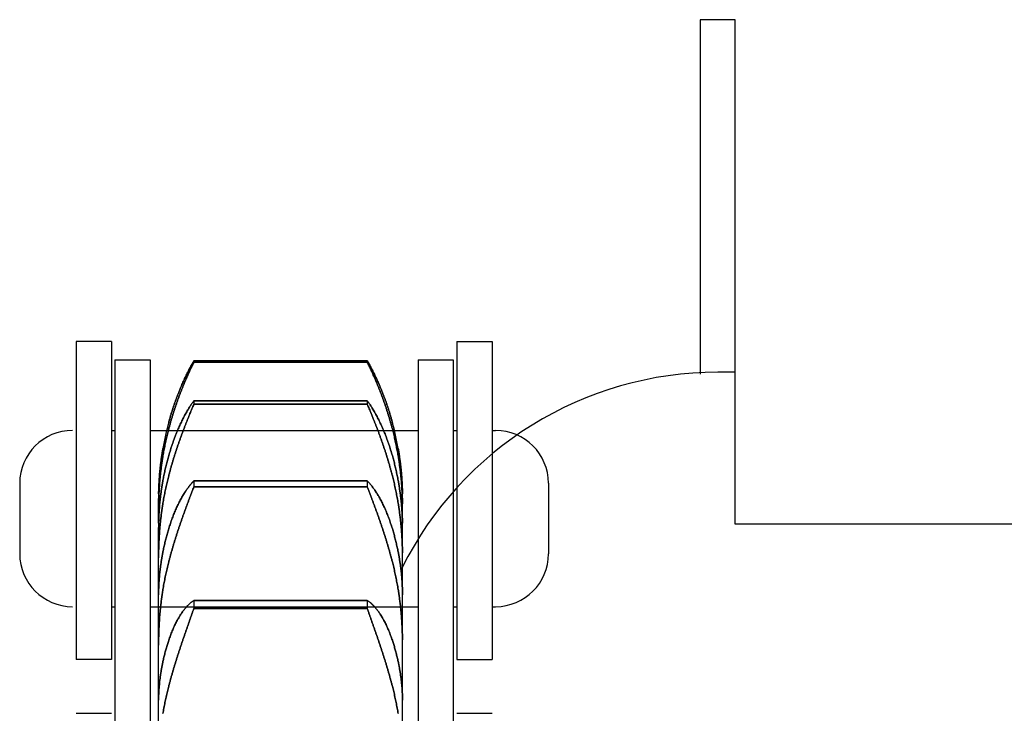
# Model space of a CAD drawing. Units: millimetres. Extents: x 52038 to 292684, y -13720 to 21215.
# Drawn here: x 54469 to 54497, y 1879 to 1899 of the extents above; entities that cross this region are included whole.
import ezdxf

# ---------------------------------------------------------------- set-up
doc = ezdxf.new("R2010")
doc.units = ezdxf.units.MM
doc.header["$LTSCALE"] = 977.777778
doc.layers.add('TSS_5_4_NEW_VIEW_1_BL284', color=7, linetype='CONTINUOUS')

msp = doc.modelspace()

# ---------------------------------------------------------------- linework, layer by layer
at = {"layer": 'TSS_5_4_NEW_VIEW_1_BL284', "color": 7, "linetype": 'Continuous'}
for p, q in [((54489.452, 1898.688), (54488.452, 1898.688)), ((54488.452, 1898.688), (54488.452, 1888.632)), ((54489.452, 1884.383), (54489.452, 1898.688)), ((54470.752, 1889.563), (54470.752, 1880.538)), ((54471.752, 1889.563), (54470.752, 1889.563)), ((54471.752, 1889.563), (54471.752, 1880.538)), ((54481.552, 1889.563), (54481.552, 1880.538)), ((54481.552, 1889.563), (54482.552, 1889.563)), ((54482.552, 1889.563), (54482.552, 1880.538)), ((54471.852, 1889.038), (54472.852, 1889.038)), ((54471.852, 1889.038), (54471.852, 1873.606)), ((54471.852, 1889.038), (54472.852, 1889.038)), ((54471.852, 1889.038), (54471.852, 1870.513)), ((54472.852, 1889.038), (54472.852, 1873.477)), ((54472.852, 1889.038), (54472.852, 1870.513)), ((54479.011, 1889.009), (54474.092, 1889.009)), ((54474.092, 1889.009), (54474.092, 1888.975)), ((54474.092, 1889.009), (54479.011, 1889.009)), ((54474.092, 1889.009), (54474.092, 1888.975)), ((54479.011, 1888.975), (54474.092, 1888.975)), ((54474.092, 1888.975), (54479.011, 1888.975)), ((54479.011, 1889.009), (54479.011, 1888.975)), ((54479.011, 1889.009), (54479.011, 1888.975)), ((54480.452, 1889.038), (54481.452, 1889.038)), ((54480.452, 1889.038), (54481.452, 1889.038)), ((54480.452, 1889.038), (54480.452, 1870.513)), ((54481.452, 1889.038), (54481.452, 1873.623)), ((54481.452, 1889.038), (54481.452, 1870.513)), ((54489.452, 1888.688), (54488.952, 1888.688)), ((54479.011, 1887.879), (54474.092, 1887.879)), ((54474.092, 1887.879), (54474.092, 1887.78)), ((54474.092, 1887.879), (54479.011, 1887.879)), ((54474.092, 1887.879), (54474.092, 1887.78)), ((54479.011, 1887.879), (54479.011, 1887.78)), ((54479.011, 1887.879), (54479.011, 1887.78)), ((54479.011, 1887.78), (54474.092, 1887.78)), ((54474.092, 1887.78), (54479.011, 1887.78)), ((54471.752, 1887.038), (54471.852, 1887.038)), ((54472.852, 1887.038), (54480.452, 1887.038)), ((54481.452, 1887.038), (54481.552, 1887.038)), ((54482.552, 1887.038), (54482.652, 1887.038)), ((54469.152, 1885.538), (54469.152, 1883.538)), ((54479.011, 1885.603), (54474.092, 1885.603)), ((54474.092, 1885.603), (54474.092, 1885.439)), ((54474.092, 1885.603), (54479.011, 1885.603)), ((54474.092, 1885.603), (54474.092, 1885.439)), ((54479.011, 1885.439), (54474.092, 1885.439)), ((54474.092, 1885.439), (54479.011, 1885.439)), ((54479.011, 1885.603), (54479.011, 1885.439)), ((54479.011, 1885.603), (54479.011, 1885.439)), ((54484.152, 1885.538), (54484.152, 1883.538)), ((54473.092, 1884.406), (54473.092, 1885.106)), ((54473.092, 1884.406), (54473.092, 1885.106)), ((54480.012, 1884.406), (54480.012, 1885.106)), ((54480.012, 1884.406), (54480.012, 1885.106)), ((54473.092, 1875.498), (54473.092, 1884.288)), ((54473.092, 1875.498), (54473.092, 1884.288)), ((54480.012, 1875.498), (54480.012, 1884.288)), ((54480.012, 1875.498), (54480.012, 1884.288)), ((54517.452, 1884.383), (54489.452, 1884.383)), ((54473.093, 1882.478), (54473.092, 1882.373)), ((54480.011, 1882.478), (54480.012, 1882.373)), ((54471.752, 1882.038), (54471.852, 1882.038)), ((54472.852, 1882.038), (54480.452, 1882.038)), ((54479.011, 1882.212), (54474.092, 1882.212)), ((54474.092, 1882.212), (54474.092, 1881.986)), ((54474.092, 1882.212), (54479.011, 1882.212)), ((54474.092, 1882.212), (54474.092, 1881.986)), ((54479.011, 1882.212), (54479.011, 1881.986)), ((54479.011, 1882.212), (54479.011, 1881.986)), ((54481.452, 1882.038), (54481.552, 1882.038)), ((54482.552, 1882.038), (54482.652, 1882.038)), ((54479.011, 1881.986), (54474.092, 1881.986)), ((54474.092, 1881.986), (54479.011, 1881.986)), ((54471.752, 1880.538), (54470.752, 1880.538)), ((54481.552, 1880.538), (54482.552, 1880.538)), ((54473.093, 1879.48), (54473.092, 1879.388)), ((54473.092, 1879.388), (54473.093, 1879.48)), ((54480.012, 1879.388), (54480.011, 1879.48)), ((54480.011, 1879.48), (54480.012, 1879.388)), ((54470.752, 1879.013), (54471.752, 1879.013)), ((54481.552, 1879.013), (54482.552, 1879.013))]:
    msp.add_line(p, q, dxfattribs=at)
for centre, radius, start, end in [((54488.952, 1878.688), 10, 90, 153.5346), ((54470.652, 1885.538), 1.5, 90, 180), ((54481.381, 1885.103), 8.29, 164.8374, 170.0937), ((54481.381, 1885.103), 8.289, 164.8373, 170.0938), ((54471.722, 1885.103), 8.289, 9.9062, 15.1627), ((54471.722, 1885.103), 8.29, 9.9063, 15.1626), ((54482.652, 1885.538), 1.5, 0, 90), ((54481.288, 1885.106), 8.196, 179.0962, 179.9997), ((54481.306, 1885.106), 8.214, 179.0967, 179.4013), ((54481.29, 1885.106), 8.199, 179.4013, 179.7025), ((54481.276, 1885.106), 8.184, 179.7025, 180), ((54471.798, 1885.106), 8.214, 0.5987, 0.9033), ((54471.815, 1885.106), 8.196, 0.0003, 0.9038), ((54471.813, 1885.106), 8.199, 0.2975, 0.5987), ((54471.828, 1885.106), 8.184, 0, 0.2975), ((54482.443, 1884.817), 9.351, 179.1539, 180.0022), ((54482.466, 1884.817), 9.375, 179.155, 180.0012), ((54470.637, 1884.817), 9.375, 359.9988, 0.845), ((54470.661, 1884.817), 9.351, 359.9978, 0.8461), ((54479.977, 1884.287), 6.885, 179.0137, 179.9977), ((54480.006, 1884.287), 6.915, 179.0158, 179.9956), ((54473.097, 1884.287), 6.915, 0.0044, 0.9842), ((54473.127, 1884.287), 6.885, 0.0023, 0.9863), ((54470.652, 1883.538), 1.5, 180, 270), ((54483.39, 1883.424), 10.299, 179.1938, 180.0045), ((54483.445, 1883.424), 10.354, 179.196, 180.0023), ((54469.658, 1883.424), 10.354, 359.9977, 0.804), ((54469.713, 1883.424), 10.299, 359.9955, 0.8062), ((54482.652, 1883.538), 1.5, 270, 0), ((54478.654, 1882.372), 5.562, 178.9025, 179.99), ((54474.449, 1882.372), 5.562, 0.01, 1.0975), ((54484.083, 1880.947), 10.992, 179.2197, 180.0064), ((54484.17, 1880.947), 11.079, 179.2228, 180.0033), ((54468.933, 1880.947), 11.079, 359.9967, 0.7772), ((54469.02, 1880.947), 10.992, 359.9936, 0.7803)]:
    msp.add_arc(centre, radius, start, end, dxfattribs=at)
for points, start_tangent, end_tangent in [([(54474.092, 1889.009), (54474.065, 1888.962), (54474.037, 1888.913), (54474.009, 1888.862), (54473.98, 1888.808), (54473.951, 1888.752), (54473.921, 1888.694), (54473.891, 1888.633), (54473.86, 1888.57), (54473.83, 1888.506), (54473.799, 1888.439), (54473.768, 1888.371), (54473.737, 1888.3), (54473.707, 1888.228), (54473.677, 1888.155), (54473.647, 1888.08), (54473.618, 1888.004), (54473.589, 1887.926), (54473.56, 1887.847), (54473.532, 1887.768), (54473.505, 1887.687), (54473.479, 1887.605), (54473.453, 1887.523), (54473.428, 1887.44), (54473.404, 1887.356), (54473.38, 1887.272)], (-0.094965, -0.162525), (-0.049236, -0.181683)), ([(54473.38, 1887.272), (54473.404, 1887.356), (54473.428, 1887.44), (54473.453, 1887.523), (54473.479, 1887.605), (54473.505, 1887.687), (54473.532, 1887.768), (54473.56, 1887.847), (54473.589, 1887.926), (54473.618, 1888.004), (54473.647, 1888.08), (54473.677, 1888.155), (54473.707, 1888.228), (54473.737, 1888.3), (54473.768, 1888.371), (54473.799, 1888.439), (54473.83, 1888.506), (54473.86, 1888.57), (54473.891, 1888.633), (54473.921, 1888.694), (54473.951, 1888.752), (54473.98, 1888.808), (54474.009, 1888.862), (54474.037, 1888.913), (54474.065, 1888.962), (54474.092, 1889.009)], (0.049236, 0.181683), (0.094965, 0.162525)), ([(54473.38, 1887.08), (54473.404, 1887.168), (54473.428, 1887.255), (54473.453, 1887.342), (54473.479, 1887.428), (54473.505, 1887.514), (54473.532, 1887.599), (54473.56, 1887.684), (54473.589, 1887.768), (54473.618, 1887.851), (54473.647, 1887.933), (54473.677, 1888.014), (54473.707, 1888.093), (54473.737, 1888.172), (54473.768, 1888.249), (54473.799, 1888.324), (54473.83, 1888.398), (54473.86, 1888.47), (54473.891, 1888.541), (54473.921, 1888.609), (54473.951, 1888.676), (54473.98, 1888.74), (54474.009, 1888.802), (54474.037, 1888.862), (54474.065, 1888.92), (54474.092, 1888.975)], (0.051394, 0.196121), (0.088862, 0.182232)), ([(54474.092, 1888.975), (54474.065, 1888.92), (54474.037, 1888.862), (54474.009, 1888.802), (54473.98, 1888.74), (54473.951, 1888.676), (54473.921, 1888.609), (54473.891, 1888.541), (54473.86, 1888.47), (54473.83, 1888.398), (54473.799, 1888.324), (54473.768, 1888.249), (54473.737, 1888.172), (54473.707, 1888.093), (54473.677, 1888.014), (54473.647, 1887.933), (54473.618, 1887.851), (54473.589, 1887.768), (54473.56, 1887.684), (54473.532, 1887.599), (54473.505, 1887.514), (54473.479, 1887.428), (54473.453, 1887.342), (54473.428, 1887.255), (54473.404, 1887.168), (54473.38, 1887.08)], (-0.088862, -0.182232), (-0.051394, -0.196121)), ([(54479.723, 1887.272), (54479.7, 1887.356), (54479.675, 1887.44), (54479.65, 1887.523), (54479.625, 1887.605), (54479.598, 1887.687), (54479.571, 1887.768), (54479.543, 1887.847), (54479.515, 1887.926), (54479.486, 1888.004), (54479.456, 1888.08), (54479.426, 1888.155), (54479.396, 1888.228), (54479.366, 1888.3), (54479.335, 1888.371), (54479.305, 1888.439), (54479.274, 1888.506), (54479.243, 1888.57), (54479.213, 1888.633), (54479.182, 1888.694), (54479.153, 1888.752), (54479.123, 1888.808), (54479.094, 1888.862), (54479.066, 1888.913), (54479.038, 1888.962), (54479.011, 1889.009)], (-0.049236, 0.181683), (-0.094965, 0.162525)), ([(54479.011, 1889.009), (54479.038, 1888.962), (54479.066, 1888.913), (54479.094, 1888.862), (54479.123, 1888.808), (54479.153, 1888.752), (54479.182, 1888.694), (54479.213, 1888.633), (54479.243, 1888.57), (54479.274, 1888.506), (54479.305, 1888.439), (54479.335, 1888.371), (54479.366, 1888.3), (54479.396, 1888.228), (54479.426, 1888.155), (54479.456, 1888.08), (54479.486, 1888.004), (54479.515, 1887.926), (54479.543, 1887.847), (54479.571, 1887.768), (54479.598, 1887.687), (54479.625, 1887.605), (54479.65, 1887.523), (54479.675, 1887.44), (54479.7, 1887.356), (54479.723, 1887.272)], (0.094965, -0.162525), (0.049236, -0.181683)), ([(54479.011, 1888.975), (54479.038, 1888.92), (54479.066, 1888.862), (54479.094, 1888.802), (54479.123, 1888.74), (54479.153, 1888.676), (54479.182, 1888.609), (54479.213, 1888.541), (54479.243, 1888.47), (54479.274, 1888.398), (54479.305, 1888.324), (54479.335, 1888.249), (54479.366, 1888.172), (54479.396, 1888.093), (54479.426, 1888.014), (54479.456, 1887.933), (54479.486, 1887.851), (54479.515, 1887.768), (54479.543, 1887.684), (54479.571, 1887.599), (54479.598, 1887.514), (54479.625, 1887.428), (54479.65, 1887.342), (54479.675, 1887.255), (54479.7, 1887.168), (54479.723, 1887.08)], (0.088862, -0.182232), (0.051394, -0.196121)), ([(54479.723, 1887.08), (54479.7, 1887.168), (54479.675, 1887.255), (54479.65, 1887.342), (54479.625, 1887.428), (54479.598, 1887.514), (54479.571, 1887.599), (54479.543, 1887.684), (54479.515, 1887.768), (54479.486, 1887.851), (54479.456, 1887.933), (54479.426, 1888.014), (54479.396, 1888.093), (54479.366, 1888.172), (54479.335, 1888.249), (54479.305, 1888.324), (54479.274, 1888.398), (54479.243, 1888.47), (54479.213, 1888.541), (54479.182, 1888.609), (54479.153, 1888.676), (54479.123, 1888.74), (54479.094, 1888.802), (54479.066, 1888.862), (54479.038, 1888.92), (54479.011, 1888.975)], (-0.051394, 0.196121), (-0.088862, 0.182232)), ([(54474.092, 1887.879), (54474.065, 1887.842), (54474.037, 1887.803), (54474.009, 1887.761), (54473.98, 1887.716), (54473.951, 1887.669), (54473.921, 1887.62), (54473.891, 1887.568), (54473.86, 1887.514), (54473.83, 1887.458), (54473.799, 1887.399), (54473.768, 1887.339), (54473.737, 1887.276), (54473.707, 1887.212), (54473.677, 1887.146), (54473.647, 1887.078), (54473.618, 1887.008), (54473.589, 1886.937), (54473.56, 1886.865), (54473.532, 1886.791), (54473.505, 1886.716), (54473.479, 1886.639), (54473.453, 1886.562), (54473.428, 1886.484), (54473.404, 1886.404), (54473.38, 1886.324)], (-0.102366, -0.138), (-0.047051, -0.165255)), ([(54473.38, 1886.324), (54473.404, 1886.404), (54473.428, 1886.484), (54473.453, 1886.562), (54473.479, 1886.639), (54473.505, 1886.716), (54473.532, 1886.791), (54473.56, 1886.865), (54473.589, 1886.937), (54473.618, 1887.008), (54473.647, 1887.078), (54473.677, 1887.146), (54473.707, 1887.212), (54473.737, 1887.276), (54473.768, 1887.339), (54473.799, 1887.399), (54473.83, 1887.458), (54473.86, 1887.514), (54473.891, 1887.568), (54473.921, 1887.62), (54473.951, 1887.669), (54473.98, 1887.716), (54474.009, 1887.761), (54474.037, 1887.803), (54474.065, 1887.842), (54474.092, 1887.879)], (0.047051, 0.165255), (0.102366, 0.138)), ([(54479.723, 1886.324), (54479.7, 1886.404), (54479.675, 1886.484), (54479.65, 1886.562), (54479.625, 1886.639), (54479.598, 1886.716), (54479.571, 1886.791), (54479.543, 1886.865), (54479.515, 1886.937), (54479.486, 1887.008), (54479.456, 1887.078), (54479.426, 1887.146), (54479.396, 1887.212), (54479.366, 1887.276), (54479.335, 1887.339), (54479.305, 1887.399), (54479.274, 1887.458), (54479.243, 1887.514), (54479.213, 1887.568), (54479.182, 1887.62), (54479.153, 1887.669), (54479.123, 1887.716), (54479.094, 1887.761), (54479.066, 1887.803), (54479.038, 1887.842), (54479.011, 1887.879)], (-0.047051, 0.165255), (-0.102366, 0.138)), ([(54479.011, 1887.879), (54479.038, 1887.842), (54479.066, 1887.803), (54479.094, 1887.761), (54479.123, 1887.716), (54479.153, 1887.669), (54479.182, 1887.62), (54479.213, 1887.568), (54479.243, 1887.514), (54479.274, 1887.458), (54479.305, 1887.399), (54479.335, 1887.339), (54479.366, 1887.276), (54479.396, 1887.212), (54479.426, 1887.146), (54479.456, 1887.078), (54479.486, 1887.008), (54479.515, 1886.937), (54479.543, 1886.865), (54479.571, 1886.791), (54479.598, 1886.716), (54479.625, 1886.639), (54479.65, 1886.562), (54479.675, 1886.484), (54479.7, 1886.404), (54479.723, 1886.324)], (0.102366, -0.138), (0.047051, -0.165255)), ([(54473.38, 1885.754), (54473.404, 1885.843), (54473.428, 1885.932), (54473.453, 1886.022), (54473.479, 1886.111), (54473.505, 1886.199), (54473.532, 1886.288), (54473.56, 1886.376), (54473.589, 1886.464), (54473.618, 1886.551), (54473.647, 1886.638), (54473.677, 1886.723), (54473.707, 1886.808), (54473.737, 1886.892), (54473.768, 1886.975), (54473.799, 1887.056), (54473.83, 1887.136), (54473.86, 1887.215), (54473.891, 1887.292), (54473.921, 1887.368), (54473.951, 1887.441), (54473.98, 1887.513), (54474.009, 1887.583), (54474.037, 1887.651), (54474.065, 1887.717), (54474.092, 1887.78)], (0.05354, 0.208188), (0.08383, 0.197942)), ([(54474.092, 1887.78), (54474.065, 1887.717), (54474.037, 1887.651), (54474.009, 1887.583), (54473.98, 1887.513), (54473.951, 1887.441), (54473.921, 1887.368), (54473.891, 1887.292), (54473.86, 1887.215), (54473.83, 1887.136), (54473.799, 1887.056), (54473.768, 1886.975), (54473.737, 1886.892), (54473.707, 1886.808), (54473.677, 1886.723), (54473.647, 1886.638), (54473.618, 1886.551), (54473.589, 1886.464), (54473.56, 1886.376), (54473.532, 1886.288), (54473.505, 1886.199), (54473.479, 1886.111), (54473.453, 1886.022), (54473.428, 1885.932), (54473.404, 1885.843), (54473.38, 1885.754)], (-0.08383, -0.197942), (-0.05354, -0.208188)), ([(54479.011, 1887.78), (54479.038, 1887.717), (54479.066, 1887.651), (54479.094, 1887.583), (54479.123, 1887.513), (54479.153, 1887.441), (54479.182, 1887.368), (54479.213, 1887.292), (54479.243, 1887.215), (54479.274, 1887.136), (54479.305, 1887.056), (54479.335, 1886.975), (54479.366, 1886.892), (54479.396, 1886.808), (54479.426, 1886.723), (54479.456, 1886.638), (54479.486, 1886.551), (54479.515, 1886.464), (54479.543, 1886.376), (54479.571, 1886.288), (54479.598, 1886.199), (54479.625, 1886.111), (54479.65, 1886.022), (54479.675, 1885.932), (54479.7, 1885.843), (54479.723, 1885.754)], (0.08383, -0.197942), (0.05354, -0.208188)), ([(54479.723, 1885.754), (54479.7, 1885.843), (54479.675, 1885.932), (54479.65, 1886.022), (54479.625, 1886.111), (54479.598, 1886.199), (54479.571, 1886.288), (54479.543, 1886.376), (54479.515, 1886.464), (54479.486, 1886.551), (54479.456, 1886.638), (54479.426, 1886.723), (54479.396, 1886.808), (54479.366, 1886.892), (54479.335, 1886.975), (54479.305, 1887.056), (54479.274, 1887.136), (54479.243, 1887.215), (54479.213, 1887.292), (54479.182, 1887.368), (54479.153, 1887.441), (54479.123, 1887.513), (54479.094, 1887.583), (54479.066, 1887.651), (54479.038, 1887.717), (54479.011, 1887.78)], (-0.05354, 0.208188), (-0.08383, 0.197942)), ([(54473.215, 1886.313), (54473.243, 1886.468), (54473.273, 1886.622), (54473.306, 1886.776), (54473.342, 1886.929), (54473.38, 1887.08)], (0.013076, 0.077424), (0.019905, 0.075956)), ([(54473.38, 1887.08), (54473.342, 1886.929), (54473.306, 1886.776), (54473.273, 1886.622), (54473.243, 1886.468), (54473.215, 1886.313)], (-0.019905, -0.075956), (-0.013076, -0.077424)), ([(54479.723, 1887.08), (54479.761, 1886.929), (54479.797, 1886.776), (54479.83, 1886.622), (54479.86, 1886.468), (54479.888, 1886.313)], (0.019905, -0.075956), (0.013076, -0.077424)), ([(54479.888, 1886.313), (54479.86, 1886.468), (54479.83, 1886.622), (54479.797, 1886.776), (54479.761, 1886.929), (54479.723, 1887.08)], (-0.013076, 0.077424), (-0.019905, 0.075956)), ([(54473.215, 1886.529), (54473.195, 1886.409), (54473.177, 1886.29), (54473.161, 1886.171), (54473.146, 1886.052), (54473.133, 1885.934), (54473.122, 1885.816), (54473.113, 1885.699), (54473.105, 1885.582), (54473.1, 1885.466), (54473.095, 1885.35), (54473.093, 1885.235)], (-0.022389, -0.128193), (-0.002051, -0.130117)), ([(54473.093, 1885.235), (54473.095, 1885.35), (54473.1, 1885.466), (54473.105, 1885.582), (54473.113, 1885.699), (54473.122, 1885.816), (54473.133, 1885.934), (54473.146, 1886.052), (54473.161, 1886.171), (54473.177, 1886.29), (54473.195, 1886.409), (54473.215, 1886.529)], (0.002051, 0.130117), (0.022389, 0.128193)), ([(54480.011, 1885.235), (54480.008, 1885.35), (54480.004, 1885.466), (54479.998, 1885.582), (54479.99, 1885.699), (54479.981, 1885.816), (54479.97, 1885.934), (54479.957, 1886.052), (54479.942, 1886.171), (54479.926, 1886.29), (54479.908, 1886.409), (54479.888, 1886.529)], (-0.002051, 0.130117), (-0.022389, 0.128193)), ([(54479.888, 1886.529), (54479.908, 1886.409), (54479.926, 1886.29), (54479.942, 1886.171), (54479.957, 1886.052), (54479.97, 1885.934), (54479.981, 1885.816), (54479.99, 1885.699), (54479.998, 1885.582), (54480.004, 1885.466), (54480.008, 1885.35), (54480.011, 1885.235)], (0.022389, -0.128193), (0.002051, -0.130117)), ([(54473.093, 1884.955), (54473.095, 1885.078), (54473.1, 1885.2), (54473.105, 1885.323), (54473.113, 1885.447), (54473.122, 1885.57), (54473.133, 1885.694), (54473.146, 1885.817), (54473.161, 1885.941), (54473.177, 1886.065), (54473.195, 1886.189), (54473.215, 1886.313)], (0.002018, 0.136469), (0.022728, 0.134579)), ([(54473.215, 1886.313), (54473.195, 1886.189), (54473.177, 1886.065), (54473.161, 1885.941), (54473.146, 1885.817), (54473.133, 1885.694), (54473.122, 1885.57), (54473.113, 1885.447), (54473.105, 1885.323), (54473.1, 1885.2), (54473.095, 1885.078), (54473.093, 1884.955)], (-0.022728, -0.134579), (-0.002018, -0.136469)), ([(54473.38, 1886.324), (54473.342, 1886.184), (54473.306, 1886.044), (54473.273, 1885.902), (54473.243, 1885.761), (54473.215, 1885.618)], (-0.01987, -0.069788), (-0.013096, -0.07137)), ([(54473.215, 1885.618), (54473.243, 1885.761), (54473.273, 1885.902), (54473.306, 1886.044), (54473.342, 1886.184), (54473.38, 1886.324)], (0.013096, 0.07137), (0.01987, 0.069788)), ([(54479.888, 1885.618), (54479.86, 1885.761), (54479.83, 1885.902), (54479.797, 1886.044), (54479.761, 1886.184), (54479.723, 1886.324)], (-0.013096, 0.07137), (-0.01987, 0.069788)), ([(54479.723, 1886.324), (54479.761, 1886.184), (54479.797, 1886.044), (54479.83, 1885.902), (54479.86, 1885.761), (54479.888, 1885.618)], (0.01987, -0.069788), (0.013096, -0.07137)), ([(54479.888, 1886.313), (54479.908, 1886.189), (54479.926, 1886.065), (54479.942, 1885.941), (54479.957, 1885.817), (54479.97, 1885.694), (54479.981, 1885.57), (54479.99, 1885.447), (54479.998, 1885.323), (54480.004, 1885.2), (54480.008, 1885.078), (54480.011, 1884.955)], (0.022728, -0.134579), (0.002018, -0.136469)), ([(54480.011, 1884.955), (54480.008, 1885.078), (54480.004, 1885.2), (54479.998, 1885.323), (54479.99, 1885.447), (54479.981, 1885.57), (54479.97, 1885.694), (54479.957, 1885.817), (54479.942, 1885.941), (54479.926, 1886.065), (54479.908, 1886.189), (54479.888, 1886.313)], (-0.002018, 0.136469), (-0.022728, 0.134579)), ([(54473.215, 1884.972), (54473.243, 1885.13), (54473.273, 1885.287), (54473.306, 1885.443), (54473.342, 1885.599), (54473.38, 1885.754)], (0.013072, 0.078869), (0.019912, 0.077425)), ([(54473.38, 1885.754), (54473.342, 1885.599), (54473.306, 1885.443), (54473.273, 1885.287), (54473.243, 1885.13), (54473.215, 1884.972)], (-0.019912, -0.077425), (-0.013072, -0.078869)), ([(54479.723, 1885.754), (54479.761, 1885.599), (54479.797, 1885.443), (54479.83, 1885.287), (54479.86, 1885.13), (54479.888, 1884.972)], (0.019912, -0.077425), (0.013072, -0.078869)), ([(54479.888, 1884.972), (54479.86, 1885.13), (54479.83, 1885.287), (54479.797, 1885.443), (54479.761, 1885.599), (54479.723, 1885.754)], (-0.013072, 0.078869), (-0.019912, 0.077425)), ([(54473.215, 1885.618), (54473.195, 1885.504), (54473.177, 1885.391), (54473.161, 1885.278), (54473.146, 1885.166), (54473.133, 1885.055), (54473.122, 1884.945), (54473.113, 1884.835), (54473.105, 1884.727), (54473.1, 1884.619), (54473.095, 1884.512), (54473.093, 1884.406)], (-0.022014, -0.119976), (-0.00209, -0.121961)), ([(54473.093, 1884.406), (54473.095, 1884.512), (54473.1, 1884.619), (54473.105, 1884.727), (54473.113, 1884.835), (54473.122, 1884.945), (54473.133, 1885.055), (54473.146, 1885.166), (54473.161, 1885.278), (54473.177, 1885.391), (54473.195, 1885.504), (54473.215, 1885.618)], (0.00209, 0.121961), (0.022014, 0.119976)), ([(54474.092, 1885.603), (54474.065, 1885.576), (54474.037, 1885.547), (54474.009, 1885.514), (54473.98, 1885.48), (54473.951, 1885.443), (54473.921, 1885.403), (54473.891, 1885.361), (54473.86, 1885.316), (54473.83, 1885.269), (54473.799, 1885.22), (54473.768, 1885.168), (54473.737, 1885.114), (54473.707, 1885.058), (54473.677, 1885), (54473.647, 1884.94), (54473.618, 1884.878), (54473.589, 1884.815), (54473.56, 1884.749), (54473.532, 1884.683), (54473.505, 1884.614), (54473.479, 1884.544), (54473.453, 1884.473), (54473.428, 1884.401), (54473.404, 1884.327), (54473.38, 1884.252)], (-0.110798, -0.107015), (-0.044858, -0.147364)), ([(54473.38, 1884.252), (54473.404, 1884.327), (54473.428, 1884.401), (54473.453, 1884.473), (54473.479, 1884.544), (54473.505, 1884.614), (54473.532, 1884.683), (54473.56, 1884.749), (54473.589, 1884.815), (54473.618, 1884.878), (54473.647, 1884.94), (54473.677, 1885), (54473.707, 1885.058), (54473.737, 1885.114), (54473.768, 1885.168), (54473.799, 1885.22), (54473.83, 1885.269), (54473.86, 1885.316), (54473.891, 1885.361), (54473.921, 1885.403), (54473.951, 1885.443), (54473.98, 1885.48), (54474.009, 1885.514), (54474.037, 1885.547), (54474.065, 1885.576), (54474.092, 1885.603)], (0.044858, 0.147364), (0.110798, 0.107015)), ([(54473.38, 1883.31), (54473.404, 1883.4), (54473.428, 1883.49), (54473.453, 1883.581), (54473.479, 1883.671), (54473.505, 1883.762), (54473.532, 1883.852), (54473.56, 1883.943), (54473.589, 1884.033), (54473.618, 1884.124), (54473.647, 1884.213), (54473.677, 1884.303), (54473.707, 1884.392), (54473.737, 1884.48), (54473.768, 1884.567), (54473.799, 1884.653), (54473.83, 1884.738), (54473.86, 1884.823), (54473.891, 1884.905), (54473.921, 1884.987), (54473.951, 1885.066), (54473.98, 1885.145), (54474.009, 1885.221), (54474.037, 1885.296), (54474.065, 1885.369), (54474.092, 1885.439)], (0.055704, 0.217594), (0.0796, 0.210033)), ([(54474.092, 1885.439), (54474.065, 1885.369), (54474.037, 1885.296), (54474.009, 1885.221), (54473.98, 1885.145), (54473.951, 1885.066), (54473.921, 1884.987), (54473.891, 1884.905), (54473.86, 1884.823), (54473.83, 1884.738), (54473.799, 1884.653), (54473.768, 1884.567), (54473.737, 1884.48), (54473.707, 1884.392), (54473.677, 1884.303), (54473.647, 1884.213), (54473.618, 1884.124), (54473.589, 1884.033), (54473.56, 1883.943), (54473.532, 1883.852), (54473.505, 1883.762), (54473.479, 1883.671), (54473.453, 1883.581), (54473.428, 1883.49), (54473.404, 1883.4), (54473.38, 1883.31)], (-0.0796, -0.210033), (-0.055704, -0.217594)), ([(54479.723, 1884.252), (54479.7, 1884.327), (54479.675, 1884.401), (54479.65, 1884.473), (54479.625, 1884.544), (54479.598, 1884.614), (54479.571, 1884.683), (54479.543, 1884.749), (54479.515, 1884.815), (54479.486, 1884.878), (54479.456, 1884.94), (54479.426, 1885), (54479.396, 1885.058), (54479.366, 1885.114), (54479.335, 1885.168), (54479.305, 1885.22), (54479.274, 1885.269), (54479.243, 1885.316), (54479.213, 1885.361), (54479.182, 1885.403), (54479.153, 1885.443), (54479.123, 1885.48), (54479.094, 1885.514), (54479.066, 1885.547), (54479.038, 1885.576), (54479.011, 1885.603)], (-0.044858, 0.147364), (-0.110798, 0.107015)), ([(54479.011, 1885.603), (54479.038, 1885.576), (54479.066, 1885.547), (54479.094, 1885.514), (54479.123, 1885.48), (54479.153, 1885.443), (54479.182, 1885.403), (54479.213, 1885.361), (54479.243, 1885.316), (54479.274, 1885.269), (54479.305, 1885.22), (54479.335, 1885.168), (54479.366, 1885.114), (54479.396, 1885.058), (54479.426, 1885), (54479.456, 1884.94), (54479.486, 1884.878), (54479.515, 1884.815), (54479.543, 1884.749), (54479.571, 1884.683), (54479.598, 1884.614), (54479.625, 1884.544), (54479.65, 1884.473), (54479.675, 1884.401), (54479.7, 1884.327), (54479.723, 1884.252)], (0.110798, -0.107015), (0.044858, -0.147364)), ([(54479.011, 1885.439), (54479.038, 1885.369), (54479.066, 1885.296), (54479.094, 1885.221), (54479.123, 1885.145), (54479.153, 1885.066), (54479.182, 1884.987), (54479.213, 1884.905), (54479.243, 1884.823), (54479.274, 1884.738), (54479.305, 1884.653), (54479.335, 1884.567), (54479.366, 1884.48), (54479.396, 1884.392), (54479.426, 1884.303), (54479.456, 1884.213), (54479.486, 1884.124), (54479.515, 1884.033), (54479.543, 1883.943), (54479.571, 1883.852), (54479.598, 1883.762), (54479.625, 1883.671), (54479.65, 1883.581), (54479.675, 1883.49), (54479.7, 1883.4), (54479.723, 1883.31)], (0.0796, -0.210033), (0.055704, -0.217594)), ([(54479.723, 1883.31), (54479.7, 1883.4), (54479.675, 1883.49), (54479.65, 1883.581), (54479.625, 1883.671), (54479.598, 1883.762), (54479.571, 1883.852), (54479.543, 1883.943), (54479.515, 1884.033), (54479.486, 1884.124), (54479.456, 1884.213), (54479.426, 1884.303), (54479.396, 1884.392), (54479.366, 1884.48), (54479.335, 1884.567), (54479.305, 1884.653), (54479.274, 1884.738), (54479.243, 1884.823), (54479.213, 1884.905), (54479.182, 1884.987), (54479.153, 1885.066), (54479.123, 1885.145), (54479.094, 1885.221), (54479.066, 1885.296), (54479.038, 1885.369), (54479.011, 1885.439)], (-0.055704, 0.217594), (-0.0796, 0.210033)), ([(54480.011, 1884.406), (54480.008, 1884.512), (54480.004, 1884.619), (54479.998, 1884.727), (54479.99, 1884.835), (54479.981, 1884.945), (54479.97, 1885.055), (54479.957, 1885.166), (54479.942, 1885.278), (54479.926, 1885.391), (54479.908, 1885.504), (54479.888, 1885.618)], (-0.00209, 0.121961), (-0.022014, 0.119976)), ([(54479.888, 1885.618), (54479.908, 1885.504), (54479.926, 1885.391), (54479.942, 1885.278), (54479.957, 1885.166), (54479.97, 1885.055), (54479.981, 1884.945), (54479.99, 1884.835), (54479.998, 1884.727), (54480.004, 1884.619), (54480.008, 1884.512), (54480.011, 1884.406)], (0.022014, -0.119976), (0.00209, -0.121961)), ([(54473.093, 1883.569), (54473.095, 1883.697), (54473.1, 1883.826), (54473.105, 1883.954), (54473.113, 1884.082), (54473.122, 1884.209), (54473.133, 1884.337), (54473.146, 1884.464), (54473.161, 1884.591), (54473.177, 1884.718), (54473.195, 1884.845), (54473.215, 1884.972)], (0.001989, 0.140926), (0.023045, 0.139044)), ([(54473.215, 1884.972), (54473.195, 1884.845), (54473.177, 1884.718), (54473.161, 1884.591), (54473.146, 1884.464), (54473.133, 1884.337), (54473.122, 1884.209), (54473.113, 1884.082), (54473.105, 1883.954), (54473.1, 1883.826), (54473.095, 1883.697), (54473.093, 1883.569)], (-0.023045, -0.139044), (-0.001989, -0.140926)), ([(54479.888, 1884.972), (54479.908, 1884.845), (54479.926, 1884.718), (54479.942, 1884.591), (54479.957, 1884.464), (54479.97, 1884.337), (54479.981, 1884.209), (54479.99, 1884.082), (54479.998, 1883.954), (54480.004, 1883.826), (54480.008, 1883.697), (54480.011, 1883.569)], (0.023045, -0.139044), (0.001989, -0.140926)), ([(54480.011, 1883.569), (54480.008, 1883.697), (54480.004, 1883.826), (54479.998, 1883.954), (54479.99, 1884.082), (54479.981, 1884.209), (54479.97, 1884.337), (54479.957, 1884.464), (54479.942, 1884.591), (54479.926, 1884.718), (54479.908, 1884.845), (54479.888, 1884.972)], (-0.001989, 0.140926), (-0.023045, 0.139044)), ([(54473.38, 1884.252), (54473.342, 1884.121), (54473.306, 1883.99), (54473.273, 1883.858), (54473.243, 1883.725), (54473.215, 1883.592)], (-0.019838, -0.065171), (-0.013114, -0.066849)), ([(54473.215, 1883.592), (54473.243, 1883.725), (54473.273, 1883.858), (54473.306, 1883.99), (54473.342, 1884.121), (54473.38, 1884.252)], (0.013114, 0.066849), (0.019838, 0.065171)), ([(54479.888, 1883.592), (54479.86, 1883.725), (54479.83, 1883.858), (54479.797, 1883.99), (54479.761, 1884.121), (54479.723, 1884.252)], (-0.013114, 0.066849), (-0.019838, 0.065171)), ([(54479.723, 1884.252), (54479.761, 1884.121), (54479.797, 1883.99), (54479.83, 1883.858), (54479.86, 1883.725), (54479.888, 1883.592)], (0.019838, -0.065171), (0.013114, -0.066849)), ([(54473.215, 1883.592), (54473.195, 1883.485), (54473.177, 1883.38), (54473.161, 1883.275), (54473.146, 1883.172), (54473.133, 1883.069), (54473.122, 1882.968), (54473.113, 1882.868), (54473.105, 1882.769), (54473.1, 1882.671), (54473.095, 1882.574), (54473.093, 1882.478)], (-0.021587, -0.110043), (-0.002138, -0.11212)), ([(54473.093, 1882.478), (54473.095, 1882.574), (54473.1, 1882.671), (54473.105, 1882.769), (54473.113, 1882.868), (54473.122, 1882.968), (54473.133, 1883.069), (54473.146, 1883.172), (54473.161, 1883.275), (54473.177, 1883.38), (54473.195, 1883.485), (54473.215, 1883.592)], (0.002138, 0.11212), (0.021587, 0.110043)), ([(54480.011, 1882.478), (54480.008, 1882.574), (54480.004, 1882.671), (54479.998, 1882.769), (54479.99, 1882.868), (54479.981, 1882.968), (54479.97, 1883.069), (54479.957, 1883.172), (54479.942, 1883.275), (54479.926, 1883.38), (54479.908, 1883.485), (54479.888, 1883.592)], (-0.002138, 0.11212), (-0.021587, 0.110043)), ([(54479.888, 1883.592), (54479.908, 1883.485), (54479.926, 1883.38), (54479.942, 1883.275), (54479.957, 1883.172), (54479.97, 1883.069), (54479.981, 1882.968), (54479.99, 1882.868), (54479.998, 1882.769), (54480.004, 1882.671), (54480.008, 1882.574), (54480.011, 1882.478)], (0.021587, -0.110043), (0.002138, -0.11212)), ([(54473.215, 1882.525), (54473.243, 1882.683), (54473.273, 1882.841), (54473.306, 1882.998), (54473.342, 1883.155), (54473.38, 1883.31)], (0.013071, 0.079224), (0.019913, 0.077787)), ([(54473.38, 1883.31), (54473.342, 1883.155), (54473.306, 1882.998), (54473.273, 1882.841), (54473.243, 1882.683), (54473.215, 1882.525)], (-0.019913, -0.077787), (-0.013071, -0.079224)), ([(54479.723, 1883.31), (54479.761, 1883.155), (54479.797, 1882.998), (54479.83, 1882.841), (54479.86, 1882.683), (54479.888, 1882.525)], (0.019913, -0.077787), (0.013071, -0.079224)), ([(54479.888, 1882.525), (54479.86, 1882.683), (54479.83, 1882.841), (54479.797, 1882.998), (54479.761, 1883.155), (54479.723, 1883.31)], (-0.013071, 0.079224), (-0.019913, 0.077787)), ([(54473.093, 1881.097), (54473.095, 1881.229), (54473.1, 1881.361), (54473.105, 1881.492), (54473.113, 1881.623), (54473.122, 1881.753), (54473.133, 1881.883), (54473.146, 1882.012), (54473.161, 1882.141), (54473.177, 1882.27), (54473.195, 1882.397), (54473.215, 1882.525)], (0.001962, 0.143424), (0.023349, 0.141524)), ([(54473.215, 1882.525), (54473.195, 1882.397), (54473.177, 1882.27), (54473.161, 1882.141), (54473.146, 1882.012), (54473.133, 1881.883), (54473.122, 1881.753), (54473.113, 1881.623), (54473.105, 1881.492), (54473.1, 1881.361), (54473.095, 1881.229), (54473.093, 1881.097)], (-0.023349, -0.141524), (-0.001962, -0.143424)), ([(54479.888, 1882.525), (54479.908, 1882.397), (54479.926, 1882.27), (54479.942, 1882.141), (54479.957, 1882.012), (54479.97, 1881.883), (54479.981, 1881.753), (54479.99, 1881.623), (54479.998, 1881.492), (54480.004, 1881.361), (54480.008, 1881.229), (54480.011, 1881.097)], (0.023349, -0.141524), (0.001962, -0.143424)), ([(54480.011, 1881.097), (54480.008, 1881.229), (54480.004, 1881.361), (54479.998, 1881.492), (54479.99, 1881.623), (54479.981, 1881.753), (54479.97, 1881.883), (54479.957, 1882.012), (54479.942, 1882.141), (54479.926, 1882.27), (54479.908, 1882.397), (54479.888, 1882.525)], (-0.001962, 0.143424), (-0.023349, 0.141524)), ([(54474.092, 1882.212), (54474.065, 1882.195), (54474.037, 1882.176), (54474.009, 1882.155), (54473.98, 1882.13), (54473.951, 1882.104), (54473.921, 1882.074), (54473.891, 1882.042), (54473.86, 1882.007), (54473.83, 1881.97), (54473.799, 1881.93), (54473.768, 1881.888), (54473.737, 1881.844), (54473.707, 1881.797), (54473.677, 1881.748), (54473.647, 1881.697), (54473.618, 1881.644), (54473.589, 1881.588), (54473.56, 1881.531), (54473.532, 1881.472), (54473.505, 1881.412), (54473.479, 1881.349), (54473.453, 1881.285), (54473.428, 1881.22), (54473.404, 1881.153), (54473.38, 1881.084)], (-0.117876, -0.067195), (-0.042754, -0.128772)), ([(54473.38, 1881.084), (54473.404, 1881.153), (54473.428, 1881.22), (54473.453, 1881.285), (54473.479, 1881.349), (54473.505, 1881.412), (54473.532, 1881.472), (54473.56, 1881.531), (54473.589, 1881.588), (54473.618, 1881.644), (54473.647, 1881.697), (54473.677, 1881.748), (54473.707, 1881.797), (54473.737, 1881.844), (54473.768, 1881.888), (54473.799, 1881.93), (54473.83, 1881.97), (54473.86, 1882.007), (54473.891, 1882.042), (54473.921, 1882.074), (54473.951, 1882.104), (54473.98, 1882.13), (54474.009, 1882.155), (54474.037, 1882.176), (54474.065, 1882.195), (54474.092, 1882.212)], (0.042754, 0.128772), (0.117876, 0.067195)), ([(54479.723, 1881.084), (54479.7, 1881.153), (54479.675, 1881.22), (54479.65, 1881.285), (54479.625, 1881.349), (54479.598, 1881.412), (54479.571, 1881.472), (54479.543, 1881.531), (54479.515, 1881.588), (54479.486, 1881.644), (54479.456, 1881.697), (54479.426, 1881.748), (54479.396, 1881.797), (54479.366, 1881.844), (54479.335, 1881.888), (54479.305, 1881.93), (54479.274, 1881.97), (54479.243, 1882.007), (54479.213, 1882.042), (54479.182, 1882.074), (54479.153, 1882.104), (54479.123, 1882.13), (54479.094, 1882.155), (54479.066, 1882.176), (54479.038, 1882.195), (54479.011, 1882.212)], (-0.042754, 0.128772), (-0.117876, 0.067195)), ([(54479.011, 1882.212), (54479.038, 1882.195), (54479.066, 1882.176), (54479.094, 1882.155), (54479.123, 1882.13), (54479.153, 1882.104), (54479.182, 1882.074), (54479.213, 1882.042), (54479.243, 1882.007), (54479.274, 1881.97), (54479.305, 1881.93), (54479.335, 1881.888), (54479.366, 1881.844), (54479.396, 1881.797), (54479.426, 1881.748), (54479.456, 1881.697), (54479.486, 1881.644), (54479.515, 1881.588), (54479.543, 1881.531), (54479.571, 1881.472), (54479.598, 1881.412), (54479.625, 1881.349), (54479.65, 1881.285), (54479.675, 1881.22), (54479.7, 1881.153), (54479.723, 1881.084)], (0.117876, -0.067195), (0.042754, -0.128772)), ([(54473.38, 1879.784), (54473.404, 1879.873), (54473.428, 1879.963), (54473.453, 1880.053), (54473.479, 1880.144), (54473.505, 1880.235), (54473.532, 1880.327), (54473.56, 1880.418), (54473.589, 1880.51), (54473.618, 1880.602), (54473.647, 1880.694), (54473.677, 1880.786), (54473.707, 1880.877), (54473.737, 1880.968), (54473.768, 1881.059), (54473.799, 1881.149), (54473.83, 1881.238), (54473.86, 1881.326), (54473.891, 1881.413), (54473.921, 1881.499), (54473.951, 1881.584), (54473.98, 1881.668), (54474.009, 1881.75), (54474.037, 1881.83), (54474.065, 1881.909), (54474.092, 1881.986)], (0.057924, 0.224124), (0.075956, 0.218672)), ([(54474.092, 1881.986), (54474.065, 1881.909), (54474.037, 1881.83), (54474.009, 1881.75), (54473.98, 1881.668), (54473.951, 1881.584), (54473.921, 1881.499), (54473.891, 1881.413), (54473.86, 1881.326), (54473.83, 1881.238), (54473.799, 1881.149), (54473.768, 1881.059), (54473.737, 1880.968), (54473.707, 1880.877), (54473.677, 1880.786), (54473.647, 1880.694), (54473.618, 1880.602), (54473.589, 1880.51), (54473.56, 1880.418), (54473.532, 1880.327), (54473.505, 1880.235), (54473.479, 1880.144), (54473.453, 1880.053), (54473.428, 1879.963), (54473.404, 1879.873), (54473.38, 1879.784)], (-0.075956, -0.218672), (-0.057924, -0.224124)), ([(54479.011, 1881.986), (54479.038, 1881.909), (54479.066, 1881.83), (54479.094, 1881.75), (54479.123, 1881.668), (54479.153, 1881.584), (54479.182, 1881.499), (54479.213, 1881.413), (54479.243, 1881.326), (54479.274, 1881.238), (54479.305, 1881.149), (54479.335, 1881.059), (54479.366, 1880.968), (54479.396, 1880.877), (54479.426, 1880.786), (54479.456, 1880.694), (54479.486, 1880.602), (54479.515, 1880.51), (54479.543, 1880.418), (54479.571, 1880.327), (54479.598, 1880.235), (54479.625, 1880.144), (54479.65, 1880.053), (54479.675, 1879.963), (54479.7, 1879.873), (54479.723, 1879.784)], (0.075956, -0.218672), (0.057924, -0.224124)), ([(54479.723, 1879.784), (54479.7, 1879.873), (54479.675, 1879.963), (54479.65, 1880.053), (54479.625, 1880.144), (54479.598, 1880.235), (54479.571, 1880.327), (54479.543, 1880.418), (54479.515, 1880.51), (54479.486, 1880.602), (54479.456, 1880.694), (54479.426, 1880.786), (54479.396, 1880.877), (54479.366, 1880.968), (54479.335, 1881.059), (54479.305, 1881.149), (54479.274, 1881.238), (54479.243, 1881.326), (54479.213, 1881.413), (54479.182, 1881.499), (54479.153, 1881.584), (54479.123, 1881.668), (54479.094, 1881.75), (54479.066, 1881.83), (54479.038, 1881.909), (54479.011, 1881.986)], (-0.057924, 0.224124), (-0.075956, 0.218672)), ([(54473.38, 1881.084), (54473.342, 1880.964), (54473.306, 1880.844), (54473.273, 1880.722), (54473.243, 1880.601), (54473.215, 1880.478)], (-0.019791, -0.05961), (-0.013142, -0.061419)), ([(54473.215, 1880.478), (54473.243, 1880.601), (54473.273, 1880.722), (54473.306, 1880.844), (54473.342, 1880.964), (54473.38, 1881.084)], (0.013142, 0.061419), (0.019791, 0.05961)), ([(54479.888, 1880.478), (54479.86, 1880.601), (54479.83, 1880.722), (54479.797, 1880.844), (54479.761, 1880.964), (54479.723, 1881.084)], (-0.013142, 0.061419), (-0.019791, 0.05961)), ([(54479.723, 1881.084), (54479.761, 1880.964), (54479.797, 1880.844), (54479.83, 1880.722), (54479.86, 1880.601), (54479.888, 1880.478)], (0.019791, -0.05961), (0.013142, -0.061419)), ([(54473.215, 1880.478), (54473.195, 1880.381), (54473.177, 1880.285), (54473.161, 1880.19), (54473.146, 1880.096), (54473.133, 1880.004), (54473.122, 1879.913), (54473.113, 1879.824), (54473.105, 1879.735), (54473.1, 1879.649), (54473.095, 1879.563), (54473.093, 1879.48)], (-0.021083, -0.098532), (-0.0022, -0.100739)), ([(54473.093, 1879.48), (54473.095, 1879.563), (54473.1, 1879.649), (54473.105, 1879.735), (54473.113, 1879.824), (54473.122, 1879.913), (54473.133, 1880.004), (54473.146, 1880.096), (54473.161, 1880.19), (54473.177, 1880.285), (54473.195, 1880.381), (54473.215, 1880.478)], (0.0022, 0.100739), (0.021083, 0.098532)), ([(54480.011, 1879.48), (54480.008, 1879.563), (54480.004, 1879.649), (54479.998, 1879.735), (54479.99, 1879.824), (54479.981, 1879.913), (54479.97, 1880.004), (54479.957, 1880.096), (54479.942, 1880.19), (54479.926, 1880.285), (54479.908, 1880.381), (54479.888, 1880.478)], (-0.0022, 0.100739), (-0.021083, 0.098532)), ([(54479.888, 1880.478), (54479.908, 1880.381), (54479.926, 1880.285), (54479.942, 1880.19), (54479.957, 1880.096), (54479.97, 1880.004), (54479.981, 1879.913), (54479.99, 1879.824), (54479.998, 1879.735), (54480.004, 1879.649), (54480.008, 1879.563), (54480.011, 1879.48)], (0.021083, -0.098532), (0.0022, -0.100739)), ([(54473.215, 1879.006), (54473.243, 1879.163), (54473.273, 1879.32), (54473.306, 1879.475), (54473.342, 1879.63), (54473.38, 1879.784)], (0.013073, 0.078486), (0.01991, 0.077036)), ([(54473.38, 1879.784), (54473.342, 1879.63), (54473.306, 1879.475), (54473.273, 1879.32), (54473.243, 1879.163), (54473.215, 1879.006)], (-0.01991, -0.077036), (-0.013073, -0.078486)), ([(54479.723, 1879.784), (54479.761, 1879.63), (54479.797, 1879.475), (54479.83, 1879.32), (54479.86, 1879.163), (54479.888, 1879.006)], (0.01991, -0.077036), (0.013073, -0.078486)), ([(54479.888, 1879.006), (54479.86, 1879.163), (54479.83, 1879.32), (54479.797, 1879.475), (54479.761, 1879.63), (54479.723, 1879.784)], (-0.013073, 0.078486), (-0.01991, 0.077036))]:
    msp.add_spline(points, degree=3, dxfattribs=dict(at, start_tangent=start_tangent, end_tangent=end_tangent))

doc.saveas('drawing.dxf')
